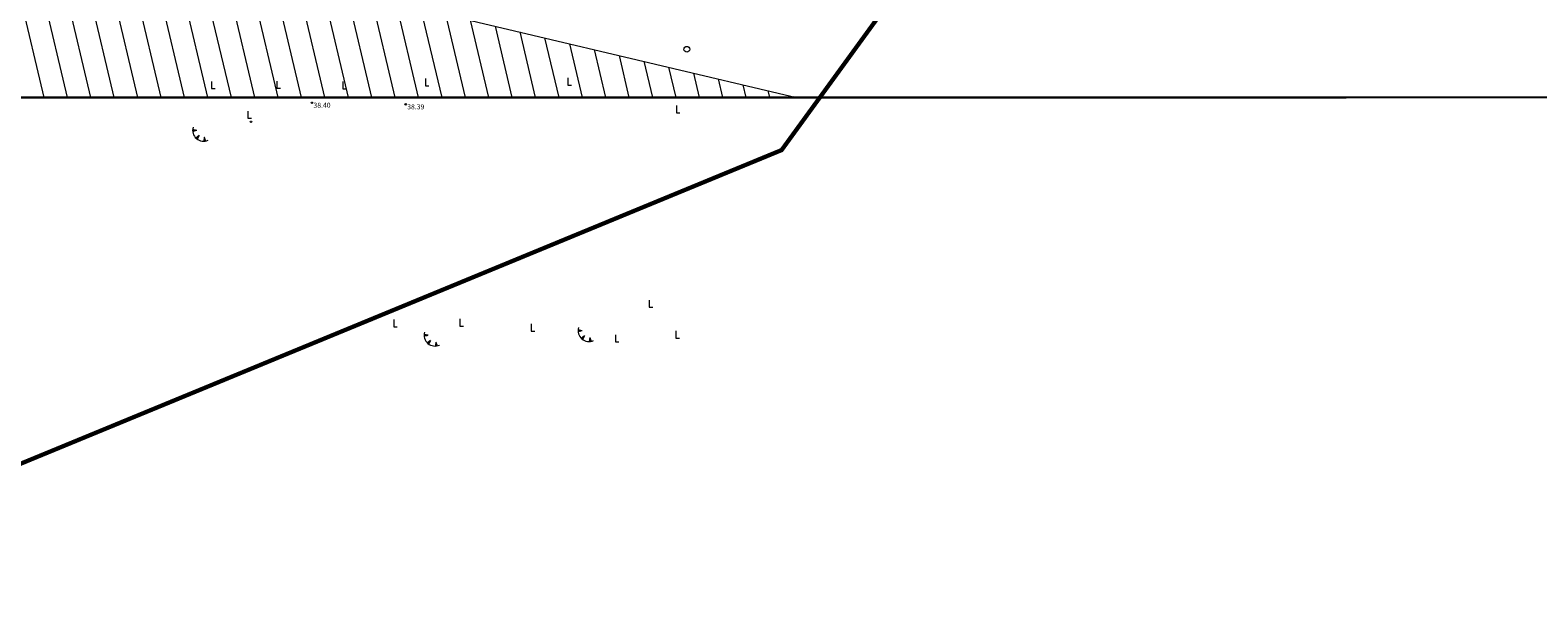
# Model space of a CAD drawing. Units: metres. Extents: x 544824 to 545610, y 6581624 to 6582395.
# Drawn here: x 545130 to 545340, y 6581641 to 6581723 of the extents above; entities that cross this region are included whole.
import ezdxf
from ezdxf.enums import TextEntityAlignment as Align

# ---------------------------------------------------------------- set-up
doc = ezdxf.new("R2010")
doc.units = ezdxf.units.M
doc.linetypes.add('Long Dashed', pattern=[5000, 3000, -2000])
for name, color, linetype, lineweight, true_color in [('2D Drafting - General_Pen_No__115', 7, 'Continuous', 13, 0xff66ff), ('GEO2$0$HALJASTUS', 9, 'Continuous', 0, 0x808080), ('GEO2$0$korgus-EH2000', 9, 'Continuous', 0, 0x808080), ('GEO2$0$RELJEEF', 9, 'Continuous', 0, 0x808080)]:
    doc.layers.add(name, color=color, linetype=linetype, lineweight=lineweight, true_color=true_color)
doc.layers.add('35RAAM', color=7, linetype='Continuous')
doc.layers.add('KPOHULIIN_Pen_No__75', color=6, linetype='Continuous', lineweight=20)
doc.layers.add('OPT-kinnistu piir', color=38, linetype='Continuous', lineweight=0)
doc.styles.add('GEO2$0$italic', font='italic.shx')

# ---------------------------------------------------------------- blocks, each defined once
blk = doc.blocks.new('GEO2$0$METS')
at = {"color": 0, "linetype": 'Continuous'}
blk.add_circle((0, 0), 0.8, dxfattribs=at)
blk = doc.blocks.new('GEO2$0$RAIESM')
at = {"color": 0, "linetype": 'Continuous', "flags": 128}
for points in [[(0, 2), (0, 0)], [(0, 0), (1, 0)]]:
    blk.add_lwpolyline(points, dxfattribs=at)
blk = doc.blocks.new('GEO2$0$TQNGER')
at = {"color": 0, "linetype": 'Continuous', "lineweight": 0}
for p, q in [((0.07, 2.29), (-1.05, 2.51)), ((-1.05, 2.44), (-0.98, 2.49)), ((-1.05, 2.37), (-0.92, 2.48)), ((-1.05, 2.31), (-0.85, 2.47)), ((-1.05, 2.25), (-0.79, 2.46)), ((-1.05, 2.18), (-0.73, 2.44)), ((-1.05, 2.12), (-0.66, 2.43)), ((0.07, 2.29), (-1.05, 2.07)), ((-1.02, 2.08), (-0.6, 2.42)), ((-0.92, 2.1), (-0.53, 2.41)), ((-0.81, 2.12), (-0.47, 2.39)), ((-0.71, 2.14), (-0.4, 2.38)), ((-0.6, 2.16), (-0.34, 2.37)), ((-0.49, 2.18), (-0.27, 2.36)), ((-0.39, 2.2), (-0.21, 2.34)), ((-0.28, 2.22), (-0.15, 2.33)), ((-0.18, 2.24), (-0.08, 2.32)), ((0.73, 0.85), (-0.16, 0.15)), ((-0.11, 0.1), (-0.11, 0.19)), ((-0.07, 2.26), (-0.02, 2.31)), ((-0.06, 0.06), (-0.06, 0.23)), ((-0.01, 0.01), (-0.01, 0.27)), ((0.03, -0.03), (0.05, 0.31)), ((0.08, -0.07), (0.1, 0.35)), ((0.13, -0.11), (0.15, 0.39)), ((0.73, 0.85), (0.17, -0.14)), ((0.18, -0.12), (0.2, 0.43)), ((0.23, -0.02), (0.25, 0.47)), ((0.29, 0.07), (0.3, 0.51)), ((0.34, 0.16), (0.36, 0.55)), ((0.39, 0.26), (0.41, 0.59)), ((0.45, 0.35), (0.46, 0.63)), ((0.5, 0.45), (0.51, 0.67)), ((0.55, 0.54), (0.56, 0.72)), ((0.61, 0.63), (0.61, 0.76)), ((0.66, 0.73), (0.66, 0.8)), ((2.2, 0.4), (2.11, -0.73)), ((2.34, -0.04), (2.17, 0.12)), ((2.37, -0.14), (2.17, 0.06)), ((2.27, 0.17), (2.18, 0.25)), ((2.3, 0.06), (2.18, 0.19)), ((2.24, 0.27), (2.19, 0.32)), ((2.2, 0.4), (2.54, -0.68)), ((2.31, -0.71), (2.12, -0.53)), ((2.24, -0.72), (2.12, -0.6)), ((2.18, -0.72), (2.12, -0.66)), ((2.43, -0.7), (2.13, -0.4)), ((2.37, -0.71), (2.13, -0.47)), ((2.53, -0.66), (2.14, -0.27)), ((2.49, -0.69), (2.14, -0.34)), ((2.47, -0.45), (2.15, -0.14)), ((2.5, -0.55), (2.15, -0.21)), ((2.4, -0.25), (2.16, -0.01)), ((2.44, -0.35), (2.16, -0.08))]:
    blk.add_line(p, q, dxfattribs=at)
blk.add_arc((1.97, 2.3), 3.03, 163.4234, 295.1745, dxfattribs=at)

msp = doc.modelspace()

# ---------------------------------------------------------------- hatches: boundary and pattern name
at = {"layer": '2D Drafting - General_Pen_No__115', "linetype": 'Continuous'}
h = msp.add_hatch(dxfattribs=at)
h.set_pattern_fill('ANSI31', color=256, angle=58.31008, style=0)
h.set_pattern_definition([(103.31007809, (-3504.8692, -72.318), (-3.0897143976, -0.7309513948), [])])
h.paths.add_polyline_path([(545022.877, 6581713.379), (545236.615, 6581713.379), (545051.049, 6581757.303), (545014.69, 6581723.923)])

# ---------------------------------------------------------------- linework, layer by layer
msp.add_line((544921.536, 6581713.379), (545313.253, 6581713.379))
at = {"layer": '35RAAM', "color": 7, "flags": 128}
msp.add_lwpolyline([(545601.768, 6582281.612), (545601.768, 6581713.379), (544824.068, 6581713.379), (544824.068, 6582281.612), (545601.768, 6582281.612)], dxfattribs=at)
at = {"layer": 'GEO2$0$korgus-EH2000', "linetype": 'Continuous'}
for centre in [(545169.07, 6581712.63), (545182.14, 6581712.41), (545160.58, 6581709.98)]:
    msp.add_circle(centre, 0.1, dxfattribs=at)
at = {"layer": 'KPOHULIIN_Pen_No__75', "linetype": 'Long Dashed', "flags": 128}
msp.add_lwpolyline([(544974.708, 6581775.373), (545236.615, 6581713.379)], dxfattribs=at)
at = {"layer": 'OPT-kinnistu piir', "const_width": 0.6}
msp.add_lwpolyline([(545014.72, 6581723.964), (545078.58, 6581641.694), (545234.54, 6581706.024), (545308.59, 6581807.984), (545381.85, 6581936.784), (545377.895, 6581992.845), (545362.932, 6581991.789), (545366.569, 6581940.247), (545361.362, 6581935.46), (545349.65, 6581924.714), (545310.143, 6581888.217), (545243.72, 6581826.773), (545190.206, 6581885.069), (545107.906, 6581809.517), (545051.063, 6581757.329)], close=True, dxfattribs=at)

# ---------------------------------------------------------------- block references
at = {"layer": 'GEO2$0$HALJASTUS', "xscale": 0.5, "yscale": 0.5, "zscale": 0.5}
for name, p in [('GEO2$0$METS', (545221.329, 6581720.083)), ('GEO2$0$RAIESM', (545155.068, 6581714.605)), ('GEO2$0$RAIESM', (545164.173, 6581714.644)), ('GEO2$0$RAIESM', (545173.377, 6581714.588)), ('GEO2$0$RAIESM', (545184.889, 6581715)), ('GEO2$0$RAIESM', (545204.742, 6581715.089)), ('GEO2$0$RAIESM', (545160.158, 6581710.47)), ('GEO2$0$RAIESM', (545219.868, 6581711.232)), ('GEO2$0$RAIESM', (545216.081, 6581684.095)), ('GEO2$0$RAIESM', (545180.47, 6581681.376)), ('GEO2$0$RAIESM', (545189.705, 6581681.48)), ('GEO2$0$RAIESM', (545199.629, 6581680.785)), ('GEO2$0$RAIESM', (545211.373, 6581679.274)), ('GEO2$0$RAIESM', (545219.802, 6581679.791))]:
    msp.add_blockref(name, p, dxfattribs=at)
at = {"layer": 'GEO2$0$RELJEEF', "linetype": 'Continuous', "xscale": 0.5, "yscale": 0.5, "zscale": 0.5}
for p in [(545152.974, 6581707.625), (545185.247, 6581679.051), (545206.704, 6581679.686)]:
    msp.add_blockref('GEO2$0$TQNGER', p, dxfattribs=at)

# ---------------------------------------------------------------- texts
at = {"layer": 'GEO2$0$korgus-EH2000', "linetype": 'Continuous', "style": 'GEO2$0$italic'}
for s, p in [(' 38.40 ', (545169.07, 6581712.63)), (' 38.39 ', (545182.14, 6581712.41))]:
    msp.add_text(s, height=0.7, dxfattribs=at).set_placement(p, align=Align.TOP_LEFT)

doc.saveas('drawing.dxf')
